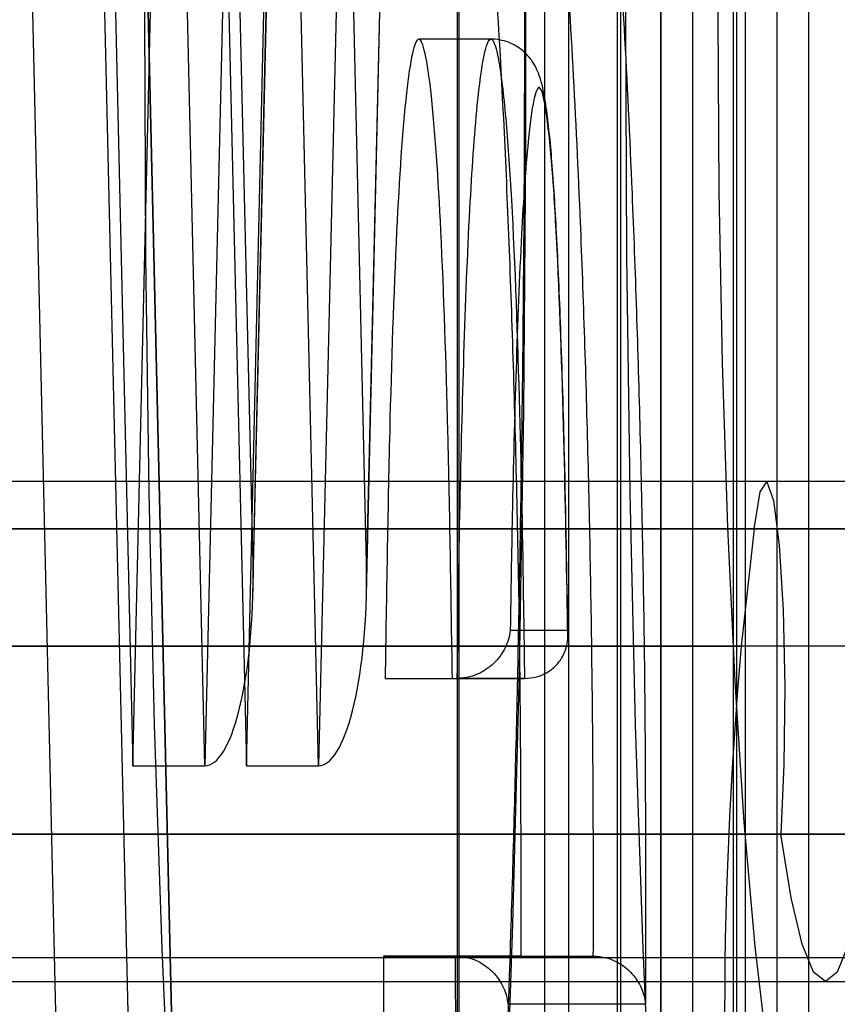
# Model space of a CAD drawing. Extents: x 5 to 415, y 5 to 293.
# Drawn here: x 339 to 339, y 254 to 254 of the extents above; entities that cross this region are included whole.
import ezdxf

# ---------------------------------------------------------------- set-up
doc = ezdxf.new("R2010")
doc.units = 0
doc.linetypes.add('SLD-DURCHGEHEND', pattern=[0])
doc.layers.add('AM_0', color=7, linetype='CONTINUOUS')

msp = doc.modelspace()

# ---------------------------------------------------------------- linework, layer by layer
at = {"layer": 'AM_0', "color": 7, "linetype": 'SLD-DURCHGEHEND'}
for p, q in [((338.8623951341711, 253.9885212792321), (338.8623951341711, 254.410429618502)), ((338.8623864641818, 253.9845212792009), (338.8623864641818, 254.3429212792009)), ((338.8624016853894, 253.9848699021719), (338.8624016853894, 254.3425726562299)), ((338.8527731401718, 253.9885212792009), (338.8527731401718, 254.3389212792009)), ((338.8587503083604, 254.3389212792009), (338.8587503083603, 253.9885212792009)), ((338.8590483536497, 253.9885212792009), (338.8590483536497, 254.3389212792009)), ((338.8650255218383, 253.9885212792009), (338.8650255218382, 254.3389212792009)), ((338.8358858067871, 254.3252296185023), (338.8358858067872, 254.0252296185023)), ((338.8360380188635, 254.0252296185023), (338.8360380188635, 254.3252296185023)), ((338.8450890885442, 254.3252296185023), (338.8450890885442, 254.0252296185023)), ((338.8527644701824, 253.9845212792008), (338.8527644701824, 254.2709212792009)), ((338.8527796913901, 253.9848699021719), (338.8527796913901, 254.2705726562299)), ((338.8597369296023, 254.2709212792009), (338.8597369296023, 253.9845212792009)), ((338.8431511461725, 253.9885212792009), (338.8431511461725, 254.2669212792009)), ((338.849128314361, 254.2669212792009), (338.8491283143611, 253.9885212792009)), ((338.8494263596502, 253.9885212792009), (338.8494263596503, 254.2669212792009)), ((338.8554035278388, 253.9885212792009), (338.8554035278389, 254.2669212792009)), ((338.8147095756747, 253.9845212792009), (338.8092202510257, 254.2211536404545)), ((338.8147175064444, 253.9848819426219), (338.8092449149134, 254.2207929770334)), ((338.8168153768016, 254.2211536404545), (338.818960708564, 254.1286732438537)), ((338.8189444776181, 254.127271023561), (338.8211139710961, 254.2207929770335)), ((338.818960708564, 254.1286732438537), (338.8211060403263, 254.2211536404546)), ((338.8262281970183, 254.2211536404545), (338.8283735287807, 254.1286732438537)), ((338.8283572978348, 254.1272710235611), (338.8305267913128, 254.2207929770335)), ((338.8283735287807, 254.1286732438537), (338.8305188605431, 254.2211536404545)), ((338.7997118552635, 254.2171536404545), (338.8050155983759, 253.9885212792009)), ((338.805689023452, 254.2171536404545), (338.8109927665644, 253.9885212792009)), ((338.8065854601385, 254.2171536404545), (338.808998761583, 254.1131216773704)), ((338.808998761583, 254.1131216773704), (338.8114120630275, 254.2171536404545)), ((338.8149759297715, 254.1131216773704), (338.812562628327, 254.2171536404545)), ((338.8173892312161, 254.2171536404545), (338.8149759297715, 254.1131216773704)), ((338.8159982803553, 254.2171536404545), (338.8184115817998, 254.1131216773704)), ((338.8184115817998, 254.1131216773704), (338.8208248832443, 254.2171536404545)), ((338.8243887499883, 254.1131216773704), (338.8219754485438, 254.2171536404545)), ((338.8268020514328, 254.2171536404545), (338.8243887499883, 254.1131216773704)), ((338.8386696252314, 254.1733185259999), (338.8326924570429, 254.1733185259999)), ((338.8963223405124, 254.1366610760074), (300.4830547820941, 254.1366610760082)), ((338.9061828871871, 254.1366610760074), (300.4929153287688, 254.1366610760082)), ((339.1089823528167, 254.1366610760074), (300.6957147943984, 254.1366610760082)), ((339.1188428994914, 254.1366610760074), (300.7055753410731, 254.1366610760082)), ((338.8614600434116, 254.1366610760074), (302.6398208207958, 254.1366610760082)), ((338.8713205900861, 254.1366610760074), (302.6496813674704, 254.1366610760082)), ((338.8953448687702, 254.1327400889474), (300.4820773103525, 254.1327400889482)), ((338.9071603589293, 254.1327400889474), (300.4938928005115, 254.1327400889482)), ((339.1080048810745, 254.1327400889474), (300.6947373226567, 254.1327400889482)), ((339.1198203712336, 254.1327400889474), (300.7065528128158, 254.1327400889482)), ((302.6388433490536, 254.1327400889482), (338.8604825716694, 254.1327400889474)), ((302.6506588392126, 254.1327400889482), (338.8722980618285, 254.1327400889474)), ((338.8604825716694, 254.1327400889474), (338.8594203736968, 254.1230317382828)), ((338.840274919265, 254.1243579313694), (338.8450338887824, 254.1243579313694)), ((338.9082225569018, 254.1230317382828), (300.494954998484, 254.1230317382837)), ((339.1069426831019, 254.1230317382828), (300.6936751246841, 254.1230317382837)), ((302.637781151081, 254.1230317382836), (338.8594203736968, 254.1230317382828)), ((338.8299067478478, 254.1203579313695), (338.8354781662378, 254.1203579313695)), ((338.8299067478478, 254.1203579313695), (338.8358839160364, 254.1203579313695)), ((338.8354781662378, 254.1203579313695), (338.8414553344264, 254.1203579313695)), ((338.8414553344264, 254.1203579313695), (338.8358839160364, 254.1203579313695)), ((338.808998761583, 254.1131216773704), (338.8149759297715, 254.1131216773704)), ((338.8184115817998, 254.1131216773704), (338.8243887499883, 254.1131216773704)), ((338.8975494073424, 254.1074458455311), (300.4842818489246, 254.107445845532)), ((338.9049558203571, 254.1074458455311), (300.4916882619393, 254.107445845532)), ((339.1102094196467, 254.1074458455311), (300.6969418612289, 254.107445845532)), ((339.1176158326614, 254.1074458455311), (300.7043482742436, 254.107445845532)), ((302.6410478876257, 254.107445845532), (338.8626871102416, 254.1074458455311)), ((302.6484543006405, 254.107445845532), (338.8700935232562, 254.1074458455311)), ((338.8297642006161, 254.097353242285), (338.8357413688047, 254.097353242285)), ((338.8411815193744, 254.097353242285), (338.8297642006161, 254.097353242285)), ((338.8357413688047, 254.097353242285), (338.847158687563, 254.097353242285)), ((338.8411815193744, 254.097353242285), (338.847158687563, 254.097353242285)), ((338.1849931432542, 254.0972296185024), (338.8823294319183, 254.0972296185024)), ((338.2198554403549, 254.0972296185022), (338.917191729019, 254.0972296185022)), ((338.4325154526592, 254.0972296185022), (339.1298517413233, 254.0972296185022)), ((300.4879850554315, 254.0952296185031), (338.9012526138497, 254.0952296185023)), ((300.7006450677358, 254.0952296185031), (339.113912626154, 254.0952296185023)), ((302.6447510941331, 254.0952296185031), (338.8663903167488, 254.0952296185023)), ((338.851477313551, 254.093353242285), (338.8400771835506, 254.093353242285))]:
    msp.add_line(p, q, dxfattribs=at)
at = {"layer": 'AM_0', "color": 7, "linetype": 'SLD-DURCHGEHEND', "flags": 128}
for points in [[(338.8215570380023, 253.9452296185023), (338.8234625144154, 253.9462710763105), (338.825350734539, 253.9493860181319), (338.8272045983592, 253.9545462345709), (338.8290073169985, 253.9617049939086), (338.8307425647573, 253.9707974653116), (338.8323946269634, 253.9817413059511), (338.8339485422858, 253.9944374067114), (338.8353902382264, 254.0087707897381), (338.8367066585636, 254.0246116496949), (338.8378858815911, 254.0418165293009), (338.8389172280825, 254.0602296185023), (338.8397913580042, 254.0796841655118), (338.8405003551003, 254.1000039869393), (338.8410377985834, 254.1210050633351), (338.8413988212819, 254.1424972056994), (338.8415801537185, 254.1642857778628), (338.8415801537185, 254.1861734591417), (338.8413988212819, 254.2079620313051), (338.8410377985834, 254.2294541736694), (338.8405003551004, 254.2504552500653), (338.8397913580042, 254.2707750714927), (338.8389172280826, 254.2902296185023), (338.8378858815912, 254.3086427077037), (338.8367066585637, 254.3258475873097), (338.8353902382265, 254.3416884472664), (338.8339485422858, 254.3560218302931), (338.8323946269635, 254.3687179310534), (338.8307425647574, 254.3796617716929), (338.8290073169986, 254.388754243096), (338.8272045983593, 254.3959130024336), (338.8253507345391, 254.4010732188727), (338.8234625144155, 254.4041881606941), (338.8215570380023, 254.4052296185023)], [(338.8265425288252, 253.9852296185023), (338.824811580213, 253.9862704583823), (338.8230995962358, 253.9893815743629), (338.8214253337486, 253.9945288804062), (338.8198071363215, 254.0016559815502), (338.8182627332642, 254.0106847917832), (338.8168090453797, 254.021516389571), (338.8154619995767, 254.0340321016616), (338.8142363543708, 254.0480948032941), (338.8131455381876, 254.0635504205667), (338.8122015022373, 254.0802296185023), (338.8114145895752, 254.0979496563179), (338.8107934217814, 254.116516389571), (338.8103448045, 254.1357263972469), (338.810073652876, 254.1553692104814), (338.8099829377031, 254.1752296185023), (338.810073652876, 254.1950900265231), (338.8103448045, 254.2147328397577), (338.8107934217813, 254.2339428474336), (338.8114145895752, 254.2525095806867), (338.8122015022372, 254.2702296185023), (338.8131455381875, 254.2869088164379), (338.8142363543708, 254.3023644337105), (338.8154619995766, 254.316427135343), (338.8168090453796, 254.3289428474336), (338.8182627332641, 254.3397744452214), (338.8198071363214, 254.3488032554544), (338.8214253337486, 254.3559303565984), (338.8230995962357, 254.3610776626418), (338.8248115802128, 254.3641887786223), (338.8265425288251, 254.3652296185023)], [(338.8663903167489, 254.3652296185023), (338.8646593681366, 254.3641887786223), (338.8629473841594, 254.3610776626417), (338.8612731216723, 254.3559303565984), (338.8596549242452, 254.3488032554544), (338.8581105211879, 254.3397744452213), (338.8566568333034, 254.3289428474335), (338.8553097875003, 254.316427135343), (338.8540841422945, 254.3023644337105), (338.8529933261112, 254.2869088164378), (338.8520492901609, 254.2702296185023), (338.8512623774989, 254.2525095806867), (338.850641209705, 254.2339428474335), (338.8501925924237, 254.2147328397577), (338.8499214407996, 254.1950900265231), (338.8498307256268, 254.1752296185022), (338.8499214407996, 254.1553692104814), (338.8501925924237, 254.1357263972469), (338.850641209705, 254.116516389571), (338.8512623774989, 254.0979496563179), (338.8520492901609, 254.0802296185023), (338.8529933261112, 254.0635504205667), (338.8540841422945, 254.0480948032941), (338.8553097875003, 254.0340321016616), (338.8566568333033, 254.021516389571), (338.8581105211878, 254.0106847917832), (338.8596549242451, 254.0016559815502), (338.8612731216722, 253.9945288804062), (338.8629473841594, 253.9893815743629), (338.8646593681365, 253.9862704583823), (338.8663903167489, 253.9852296185023)], [(338.8663903167489, 254.2772296185023), (338.8676554794031, 254.2761914055742), (338.8688948869941, 254.273097901811), (338.8700833087576, 254.2680120820285), (338.8711965518534, 254.2610374788511), (338.8722119538625, 254.2523160750864), (338.8731088441282, 254.2420254133647), (338.8738689645512, 254.2303749818828), (338.8744768412715, 254.2176019498285), (338.8749200996721, 254.2039663393001), (338.8751897162903, 254.1897457320062), (338.8752802025091, 254.1752296185023), (338.8751897162903, 254.1607135049984), (338.8749200996721, 254.1464928977045), (338.8744768412715, 254.1328572871761), (338.8738689645511, 254.1200842551218), (338.8731088441282, 254.1084338236399), (338.8722119538625, 254.0981431619182), (338.8711965518534, 254.0894217581535), (338.8700833087576, 254.0824471549761), (338.8688948869941, 254.0773613351936), (338.8676554794031, 254.0742678314304), (338.8663903167489, 254.0732296185023), (338.8651251540946, 254.0742678314304), (338.8638857465036, 254.0773613351936), (338.8626973247402, 254.0824471549761), (338.8615840816444, 254.0894217581535), (338.8605686796352, 254.0981431619182), (338.8596717893695, 254.1084338236399), (338.8589116689466, 254.1200842551218), (338.8583037922263, 254.1328572871761), (338.8578605338257, 254.1464928977045), (338.8575909172075, 254.1607135049984), (338.8575004309886, 254.1752296185023), (338.8575909172075, 254.1897457320062), (338.8578605338257, 254.2039663393001), (338.8583037922263, 254.2176019498285), (338.8589116689466, 254.2303749818828), (338.8596717893695, 254.2420254133647), (338.8605686796352, 254.2523160750865), (338.8615840816444, 254.2610374788511), (338.8626973247402, 254.2680120820285), (338.8638857465036, 254.273097901811), (338.8651251540946, 254.2761914055742), (338.8663903167489, 254.2772296185023)], [(338.8604825716694, 254.1327400889474), (338.8609842385091, 254.1358132362275), (338.8615484289866, 254.1366324860634), (338.8621010050658, 254.1350901840785), (338.8625693549125, 254.1313889980687), (338.8628919345282, 254.126015286229), (338.8630263550033, 254.1196751867501), (338.8629549526753, 254.1132018269948), (338.8626871102416, 254.1074458455311)], [(338.8700935232562, 254.1074458455311), (338.8692330319325, 254.102180566473), (338.868316930038, 254.0983443083394), (338.8673631388015, 254.0960121178694), (338.8663903167489, 254.0952296185023), (338.8654174946964, 254.0960121178694), (338.8644637034599, 254.0983443083394), (338.8635476015653, 254.102180566473), (338.8626871102416, 254.1074458455311)]]:
    msp.add_lwpolyline(points, dxfattribs=at)
at = {"layer": 'AM_0', "color": 7, "linetype": 'SLD-DURCHGEHEND'}
msp.add_arc((339.2053247752015, 254.0920442427601), 0.3472896195670917, 174.8808805705795, 185.5674272437546, dxfattribs=at)
for centre, ratio in [((338.8149759297715, 254.1286732438537), 0.2562300586617591), ((338.8243887499883, 254.1286732438537), 0.2562300586654143)]:
    msp.add_ellipse(centre, major_axis=(0, 0.01555156648331035), ratio=ratio, start_param=3.141592653589793, end_param=4.712388980384693, dxfattribs=at)
for points, knots in [([(338.8614048259259, 254.3652296185023), (338.8585846400663, 254.365410591849), (338.8531680671517, 254.3657581772127), (338.8458532772162, 254.3683065511241), (338.8399032063924, 254.3716585661881), (338.8353733064098, 254.3753946631031), (338.8321914346095, 254.3789386195236), (338.8301518026347, 254.3818923972722), (338.8289885190283, 254.384029344393), (338.8284750522684, 254.3852224851554), (338.8284603644967, 254.3853221414951), (338.8288464209569, 254.3841100772524), (338.8295553366165, 254.3813305141808), (338.8305105036952, 254.3767563675723), (338.8316332184797, 254.3702512929842), (338.832848479183, 254.3617952471189), (338.8340920753968, 254.3514658934417), (338.8353138094676, 254.3393988353208), (338.8364764753462, 254.3257540399831), (338.8375528933759, 254.3106981365427), (338.8385229797828, 254.2943984048507), (338.8393715919203, 254.2770220531817), (338.8400871402299, 254.2587369817187), (338.8406607464495, 254.2397125264736), (338.8410857458217, 254.2201197857057), (338.8413573957138, 254.2001315240034), (338.8414727066774, 254.1799217506212), (338.8414303477309, 254.1596652930465), (338.8412306114064, 254.1395374082423), (338.8408754164759, 254.1197123631074), (338.8403683219711, 254.1003623925644), (338.8397145661985, 254.0816566581833), (338.8389211997285, 254.0637612792612), (338.8379973156628, 254.0468390579707), (338.8369544621918, 254.0310496475964), (338.8358073762228, 254.0165503695784), (338.8345753352015, 254.0034980281837), (338.8332845691486, 253.9920518185249), (338.8319730282313, 253.982378029832), (338.8307454749854, 253.9749389828827), (338.8296925802605, 253.9697200265799), (338.8289084733527, 253.9665583296498), (338.8284626298754, 253.9651358562411), (338.8284664623182, 253.9652202948204), (338.8290462603537, 253.9665594961317), (338.8303840732501, 253.9689572867564), (338.8327453600546, 253.9722311248323), (338.836419749946, 253.9760597787981), (338.8415631873894, 253.9799082895801), (338.8480867468641, 253.9830857457764), (338.8549231201274, 253.9849395022906), (338.8594760574754, 253.9851432882964), (338.8614048259259, 253.9852296185023)], [0, 0, 0, 0, 0.01280381998062989, 0.02459157940795969, 0.03564827096125819, 0.04609721899116139, 0.05611031331939766, 0.06611064019991617, 0.07659930724894241, 0.08816303249460376, 0.1014229853978632, 0.1168676750289508, 0.1347527375764198, 0.155019092471994, 0.1773229405499506, 0.2011831249078609, 0.2261396514674946, 0.2518350718158041, 0.2780216224800075, 0.3045364122492165, 0.3312738124286302, 0.3581646912360362, 0.3851627874969766, 0.4122361985582015, 0.4393621077179035, 0.4665234717247709, 0.4937068742818612, 0.5209010638855183, 0.5480950025286666, 0.5752762532310387, 0.602433847529285, 0.6295548832015196, 0.6566231931097879, 0.6836174248500135, 0.7105080953272935, 0.7372528755882414, 0.7637887987496706, 0.7900191045814462, 0.8157909288921585, 0.8408586751687657, 0.8620538050575421, 0.8812085676731627, 0.8979095083159613, 0.912168615274749, 0.9244549057814412, 0.9354847426284268, 0.9460364997721692, 0.956625076431581, 0.9676958066686515, 0.9793079230775089, 0.9912341809051559, 1, 1, 1, 1]), ([(338.8375843129207, 254.1997573381063), (338.8379752771964, 254.2030544367789), (338.8386998494248, 254.2091649340319), (338.8399043675488, 254.2155626391445), (338.8411402933767, 254.2197991842229), (338.8424768105504, 254.2216263412106), (338.843884850046, 254.2204927179702), (338.8453029966744, 254.2161896742984), (338.8466489123501, 254.2088855319553), (338.8478750368916, 254.1989459570831), (338.8488996098141, 254.1872923682529), (338.8497345885262, 254.1743028103319), (338.8504706228719, 254.1590445460612), (338.8510715223983, 254.1407298165269), (338.851503079659, 254.1181016446391), (338.8514864173964, 254.1020975053969), (338.851477313551, 254.093353242285)], [0, 0, 0, 0, 0.06795012311921036, 0.1259316392680871, 0.1852838706960962, 0.248424151627679, 0.3137685788742617, 0.3822523599085165, 0.4531513251605287, 0.5216234888838331, 0.5920473748062117, 0.6547058238884373, 0.7185003500842966, 0.8048102896328713, 0.8933532032951761, 1, 1, 1, 1]), ([(338.8411815193744, 254.097353242285), (338.8411758212328, 254.1048734483107), (338.8411644592235, 254.1198686267087), (338.8407240816956, 254.1417442512991), (338.8400096629843, 254.162145156783), (338.8390157885332, 254.1803216760649), (338.8377686959753, 254.1954083296161), (338.8363237242149, 254.2068741067119), (338.8347428032922, 254.2144393701251), (338.8330813528249, 254.2177941475025), (338.8314014937885, 254.2165435347301), (338.8297801608, 254.2108369054891), (338.8282513455251, 254.201286641802), (338.8274046434216, 254.1920779163178), (338.8269750835715, 254.1874060267332)], [0, 0, 0, 0, 0.09161345201956862, 0.1826758538253353, 0.2721873220974763, 0.3591550996306288, 0.4430870479829042, 0.5243789549567844, 0.6035622033942758, 0.6812927707182632, 0.7586940025105613, 0.8371046556343437, 0.9173578293741191, 1, 1, 1, 1]), ([(338.847158687563, 254.097353242285), (338.8471586905802, 254.0973540415355), (338.8471859164487, 254.1045658963156), (338.8471327143357, 254.1186988420485), (338.8467590470393, 254.1394206012046), (338.846178112408, 254.1571136100462), (338.8454609811349, 254.1720406113875), (338.8446650465146, 254.184459414334), (338.8436762182985, 254.1957602735318), (338.8425143934552, 254.2052287768717), (338.8412152481436, 254.2123373399301), (338.8398748911916, 254.216462687827), (338.8385155112325, 254.2176110394811), (338.8372487709757, 254.2159139603172), (338.8360504467183, 254.2118682881838), (338.8348013096492, 254.2050937286175), (338.8337569850411, 254.196682449902), (338.8331507953536, 254.1896947035339), (338.8329522517601, 254.1874060267332)], [0, 0, 0, 0, 9.764662201228454e-06, 0.08810920215264031, 0.1716785460461754, 0.2573721980505298, 0.3177938525643209, 0.3792377176651304, 0.4449050306517779, 0.5123979740601123, 0.5778329335869425, 0.6454765948914314, 0.7055169891018093, 0.7676705005830532, 0.8230180520355797, 0.8797218098454055, 0.960605624627297, 1, 1, 1, 1]), ([(338.8354781662378, 254.1203579313695), (338.8353726016773, 254.1272343258484), (338.835176715006, 254.1399942333212), (338.8346310783718, 254.1568123052069), (338.8339329980648, 254.1676183914635), (338.8332412209298, 254.1723954585941), (338.8326924570429, 254.1737640662555), (338.8321436931558, 254.172395458594), (338.8314519160209, 254.1676183914635), (338.8307538357137, 254.1568123052069), (338.8302081990797, 254.1399942333212), (338.8300123124083, 254.1272343258484), (338.8299067478478, 254.1203579313695)], [0, 0, 0, 0, 0.1578776216810672, 0.2929593191375887, 0.4040600132445194, 0.4536923024739462, 0.4999999999990821, 0.5463076975243074, 0.5959399867539408, 0.7070406808614036, 0.842122378318508, 1, 1, 1, 1]), ([(338.8358839160364, 254.1203579313695), (338.8358839256255, 254.1203587237677), (338.8359425120103, 254.1252000298119), (338.836087622108, 254.1342881348221), (338.8364200488477, 254.1474015544769), (338.8368586739587, 254.158876254938), (338.8374404164667, 254.1674495489245), (338.8380640162794, 254.1722117352518), (338.8385418592784, 254.1734822274573), (338.8389602550599, 254.1731245984984), (338.8394210602082, 254.1713528344192), (338.8399459522951, 254.1667265447552), (338.8405817011786, 254.1571620647892), (338.8410519172203, 254.1433503316708), (338.8413318262477, 254.129794015737), (338.8414293657443, 254.1223419511985), (338.8414553344264, 254.1203579313695)], [0, 0, 0, 0, 1.810227730349074e-05, 0.1105992732216125, 0.2086553830553516, 0.3085964955222338, 0.3925618565268577, 0.4505687190471657, 0.4999696353791605, 0.5161978169847597, 0.5591589125310971, 0.6238772554129636, 0.6847964434177373, 0.8295357094020913, 0.9546159952112448, 1, 1, 1, 1]), ([(338.8450549365128, 254.1240189524114), (338.844970816923, 254.1289684337619), (338.8448244971232, 254.1375776902021), (338.8444996995954, 254.148701126164), (338.8441536480459, 254.1569230426179), (338.8437613882741, 254.1631883314502), (338.8433602631656, 254.1671804437634), (338.8429944683528, 254.1692723290336), (338.8426849982114, 254.1703911084695), (338.8422043049379, 254.1713910793599), (338.8414484798992, 254.1723190258681), (338.8402996298431, 254.1730716085105), (338.8392775291093, 254.1733112866892), (338.8387199971176, 254.1733178321334), (338.8386615718929, 254.1733185180475)], [0, 0, 0, 0, 0.2494110667112678, 0.4338320887190901, 0.5789234736450616, 0.6995010829157119, 0.8112948440439032, 0.8718632054576116, 0.9062915542775353, 0.9271693342253554, 0.9480725672768332, 0.9717061772684222, 0.997035016869291, 1, 1, 1, 1]), ([(338.8450338887824, 254.1243579313694), (338.8450276844739, 254.1247732412412), (338.8449425230011, 254.1304738604287), (338.84470691634, 254.1419820186914), (338.8442655425569, 254.1550470750854), (338.8436896116531, 254.1637653046691), (338.8432469993917, 254.1676976678421), (338.8428064205311, 254.1694569868406), (338.8424789461071, 254.1692883639751), (338.8421193784029, 254.1679230455581), (338.8416561394013, 254.1643674875886), (338.8411408551171, 254.1566816304694), (338.8407325494002, 254.1459646816662), (338.8404464950045, 254.1348543128773), (338.8403267554532, 254.1275290813751), (338.840274919265, 254.1243579313694)], [0, 0, 0, 0, 0.01128979956277995, 0.1549658517665673, 0.3168803813915067, 0.3813036807735006, 0.4461600581109213, 0.4858217627362667, 0.5222194218963875, 0.5445117401443192, 0.6017716265428203, 0.6902418188057755, 0.8003777168438025, 0.9135819524366758, 0.9999999999999999, 0.9999999999999999, 0.9999999999999999, 0.9999999999999999]), ([(338.840274919265, 254.1243579313694), (338.8402730576095, 254.1243405924267), (338.8402205851315, 254.1238518783313), (338.8399378647514, 254.1228787490272), (338.8390776602126, 254.1216617762726), (338.8379686613279, 254.1208624838416), (338.8369110403322, 254.1204366208533), (338.8362269411539, 254.1203842110218), (338.8358839160364, 254.1203579313695)], [0, 0, 0, 0, 0.01003527831403245, 0.2828535757768807, 0.5603882972875357, 0.7466075314905398, 0.8729424269910752, 1, 1, 1, 1]), ([(338.8414553344264, 254.1203579313695), (338.8417931009814, 254.1203842110218), (338.842466712944, 254.1204366208533), (338.8434389651646, 254.1208624838416), (338.8443871245404, 254.1216617762726), (338.8450005921821, 254.1228787490273), (338.845083876969, 254.1238518783314), (338.8450356015323, 254.1243405924267), (338.8450338887824, 254.1243579313694)], [0, 0, 0, 0, 0.1270575730000266, 0.2533924685143372, 0.439611702719359, 0.7171464242221985, 0.9899647216862544, 1, 1, 1, 1]), ([(338.8297642006161, 254.097353242285), (338.8297953227539, 254.0882921165606), (338.8298545942772, 254.0710353739044), (338.8302755129849, 254.050656422128), (338.83077129371, 254.0369284390703), (338.8312146971847, 254.0288686362599), (338.8317583974682, 254.0229430279806), (338.832326760308, 254.0198660501802), (338.8328464228487, 254.0195450751549), (338.8334347343439, 254.0214727373024), (338.8342096660401, 254.0284600974533), (338.8349030173858, 254.0430105675267), (338.8351697451997, 254.055260862349), (338.8353167710311, 254.062013475646)], [0, 0, 0, 0, 0.1855475661346062, 0.3533718322316499, 0.4255409344020948, 0.4894013942448402, 0.547182435248063, 0.5998247825044244, 0.6332153215844907, 0.6673325909501535, 0.7415779078696785, 0.8575524523393034, 1, 1, 1, 1]), ([(338.8412939392197, 254.062013475646), (338.8412939248593, 254.0620126927978), (338.8411577448153, 254.0545889432864), (338.8408644534842, 254.042684625615), (338.8402016963441, 254.029192129737), (338.8395538602842, 254.0225917658187), (338.8389786667989, 254.0197286123696), (338.8384458418238, 254.0195659554356), (338.837898383112, 254.0218624593065), (338.8373872556855, 254.026398910053), (338.8367685620632, 254.0357053394143), (338.8361863588423, 254.0525812060257), (338.8358022073475, 254.0744233159065), (338.8357597828738, 254.0904130160613), (338.8357413688047, 254.097353242285)], [0, 0, 0, 0, 1.638986335297902e-05, 0.1554250682796042, 0.2516606012503834, 0.3127225403010074, 0.3556739815092878, 0.3964667947980796, 0.4346018796272649, 0.4905620055249967, 0.5458547864675884, 0.6726500109604092, 0.8579158485604059, 1, 1, 1, 1]), ([(338.8357413688047, 254.097353242285), (338.8360994382105, 254.0973247061673), (338.8368139262975, 254.0972677654853), (338.8379019538621, 254.0968056713783), (338.8389915388162, 254.0959698109156), (338.8397841642669, 254.0947651380843), (338.8400331207416, 254.0938249843694), (338.8400754386491, 254.0933719234236), (338.8400771835506, 254.093353242285)], [0, 0, 0, 0, 0.1396628974169531, 0.2786819392625755, 0.4740643722131507, 0.7456904054807598, 0.9895140094547085, 1, 1, 1, 1]), ([(338.847158687563, 254.097353242285), (338.8475210367453, 254.0973240431167), (338.8482441399541, 254.0972657733224), (338.8493411731779, 254.0967929844814), (338.8504259162523, 254.0959458119861), (338.8511979044167, 254.0947454112118), (338.8514366747029, 254.0938139385103), (338.8514756138281, 254.0933725109401), (338.851477313551, 254.093353242285)], [0, 0, 0, 0, 0.1436154579591704, 0.2865986830800581, 0.4853379635470946, 0.7558507019987337, 0.9893426941479675, 0.9999999999999999, 0.9999999999999999, 0.9999999999999999, 0.9999999999999999])]:
    msp.add_open_spline(points, degree=3, knots=knots, dxfattribs=at)

doc.saveas('drawing.dxf')
